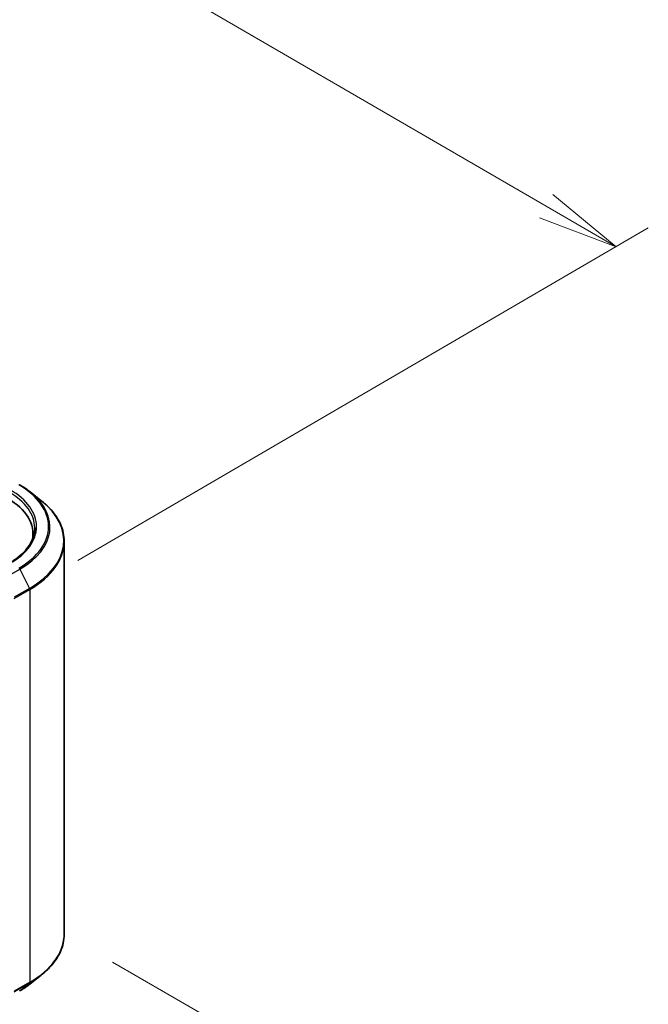
# Model space of a CAD drawing. Units: millimetres. Extents: x 7 to 8669, y 4 to 1550.
# Drawn here: x 64 to 74, y 90 to 105 of the extents above; entities that cross this region are included whole.
import ezdxf

# ---------------------------------------------------------------- set-up
doc = ezdxf.new("R2010")
doc.units = ezdxf.units.MM
doc.header["$LTSCALE"] = 0.5
doc.layers.get('Defpoints').update_dxf_attribs({"lineweight": 25})
for name, color, linetype, lineweight in [('Dimension (ISO)', 7, 'Continuous', 18), ('Visible (ISO)', 7, 'Continuous', 35), ('Visible Narrow (ISO)', 7, 'Continuous', 25)]:
    doc.layers.add(name, color=color, linetype=linetype, lineweight=lineweight)
doc.styles.add('Note Text (TK)', font='MS PGothic.ttf')
doc.dimstyles.new('Default - Method 1b (TK)', dxfattribs={"dimscale": 0.5, "dimtxt": 2.5, "dimasz": 2.5, "dimexe": 1, "dimexo": 1.5, "dimgap": 1, "dimtad": 1, "dimrnd": 1e-08, "dimdsep": 46, "dimtxsty": 'Note Text (TK)', "dimblk": 'OPEN', "dimcen": 0.09, "dimdle": 5, "dimclrd": 100, "dimclre": 100, "dimclrt": 7, "dimadec": 1, "dimazin": 1, "dimtfac": 1, "dimtmove": 0, "dimatfit": 3, "dimldrblk": 'OPEN', "dimfxl": 1, "dimtolj": 1, "dimlwd": -1, "dimlwe": -1, "dimarcsym": 0})

# ---------------------------------------------------------------- blocks, each defined once
blk = doc.blocks.new('_Open')
at = {"color": 0, "linetype": 'ByBlock', "lineweight": -2}
for p, q in [((-1, 0.167), (0, 0)), ((-1, -0.167), (0, 0)), ((0, 0), (-1, 0))]:
    blk.add_line(p, q, dxfattribs=at)
blk = doc.blocks.new('*D17')
at = {"layer": 'Defpoints', "color": 0}
for p in [(64.629, 90.855), (47.865, 78.677), (50.124, 77.373)]:
    blk.add_point(p, dxfattribs=at)
at = {"layer": 'Dimension (ISO)', "color": 100}
for p, q in [((65.376, 90.424), (69.37, 88.118)), ((67.795, 87.772), (51.202, 78.007)), ((48.612, 78.246), (50.622, 77.086))]:
    blk.add_line(p, q, dxfattribs=at)
at = {"layer": 'Dimension (ISO)', "color": 100, "xscale": 1.25, "yscale": 1.25, "zscale": 1.25}
for p, rotation in [((68.872, 88.406), 30.47555313023366), ((50.124, 77.373), 210.4755531302337)]:
    blk.add_blockref('_Open', p, dxfattribs=dict(at, rotation=rotation))
at = {"layer": 'Dimension (ISO)', "color": 7, "insert": (58.62, 83.544), "char_height": 1.25, "attachment_point": 4, "rotation": 30.4756, "style": 'Note Text (TK)'}
blk.add_mtext('\\A1;{\\Q-29.524;\\W0.820;\\H0.816x;300}', dxfattribs=at)
blk = doc.blocks.new('*D18')
at = {"layer": 'Defpoints', "color": 0}
for p in [(36.639, 112.13), (73.161, 101.482), (64.092, 96.2)]:
    blk.add_point(p, dxfattribs=at)
at = {"layer": 'Dimension (ISO)', "color": 100}
for p, q in [((37.384, 112.564), (46.204, 117.701)), ((46.788, 116.784), (72.08, 102.109)), ((64.838, 96.634), (73.658, 101.771))]:
    blk.add_line(p, q, dxfattribs=at)
at = {"layer": 'Dimension (ISO)', "color": 100, "xscale": 1.25, "yscale": 1.25, "zscale": 1.25}
for p, rotation in [((45.707, 117.411), 149.8762383517239), ((73.161, 101.482), 329.8762383517239)]:
    blk.add_blockref('_Open', p, dxfattribs=dict(at, rotation=rotation))
at = {"layer": 'Dimension (ISO)', "color": 7, "insert": (58.939, 110.901), "char_height": 1.25, "attachment_point": 4, "rotation": 329.8762, "style": 'Note Text (TK)'}
blk.add_mtext('\\A1;{\\Q29.658;\\W0.821;\\H0.815x;430}', dxfattribs=at)

msp = doc.modelspace()

# ---------------------------------------------------------------- linework, layer by layer
at = {"layer": 'Visible (ISO)'}
for p, q in [((64.1031, 97.6922), (64.275, 97.5561)), ((64.1475, 97.0449), (64.1475, 96.9804)), ((64.6293, 90.855), (64.6293, 96.9255)), ((64.1031, 90.0882), (64.275, 90.2243))]:
    msp.add_line(p, q, dxfattribs=at)
for centre, major_axis, start_param, end_param in [((62.8111, 97.0449), (1.3364, 0), 6.1711605, 7.0685835), ((62.8111, 96.8964), (1.3636, 0), 0.1529658, 0.2006295)]:
    msp.add_ellipse(centre, major_axis=major_axis, ratio=0.5773503, start_param=start_param, end_param=end_param, dxfattribs=at)
for points, knots in [([(63.9407, 97.8018), (63.9524, 97.7951), (63.964, 97.7882), (63.9868, 97.7742), (63.998, 97.767), (64.0201, 97.7526), (64.0309, 97.7453), (64.0522, 97.7305), (64.0627, 97.723), (64.0832, 97.7077), (64.0933, 97.7), (64.1031, 97.6922)], [3.14159265, 3.14159265, 3.14159265, 3.14159265, 3.17264484, 3.17264484, 3.20369702, 3.20369702, 3.2347492, 3.2347492, 3.26580139, 3.26580139, 3.29685357, 3.29685357, 3.29685357, 3.29685357]), ([(64.6293, 96.9255), (64.6293, 96.9709), (64.6243, 97.0163), (64.6046, 97.1063), (64.5898, 97.1508), (64.5509, 97.2381), (64.5267, 97.281), (64.4694, 97.3643), (64.4362, 97.4048), (64.3617, 97.4828), (64.3203, 97.5203), (64.275, 97.5561)], [2.35619449, 2.35619449, 2.35619449, 2.35619449, 2.48222194, 2.48222194, 2.60824939, 2.60824939, 2.73427684, 2.73427684, 2.86030429, 2.86030429, 2.98633174, 2.98633174, 2.98633174, 2.98633174]), ([(64.1748, 97.134), (64.1748, 97.0944), (64.1694, 97.0548), (64.1478, 96.9763), (64.1317, 96.9374), (64.0887, 96.861), (64.0619, 96.8236), (63.9981, 96.7513), (63.9611, 96.7164), (63.8778, 96.6502), (63.8314, 96.6189), (63.781, 96.5897)], [3.92699082, 3.92699082, 3.92699082, 3.92699082, 4.08407045, 4.08407045, 4.24115008, 4.24115008, 4.39822972, 4.39822972, 4.55530935, 4.55530935, 4.71238898, 4.71238898, 4.71238898, 4.71238898]), ([(64.6293, 90.855), (64.6293, 90.8096), (64.6243, 90.7642), (64.6046, 90.6742), (64.5898, 90.6297), (64.5509, 90.5423), (64.5267, 90.4995), (64.4694, 90.4162), (64.4362, 90.3757), (64.3617, 90.2977), (64.3203, 90.2602), (64.275, 90.2243)], [3.92699082, 3.92699082, 3.92699082, 3.92699082, 4.05301827, 4.05301827, 4.17904572, 4.17904572, 4.30507316, 4.30507316, 4.43110061, 4.43110061, 4.55712806, 4.55712806, 4.55712806, 4.55712806]), ([(63.9407, 89.9786), (63.9524, 89.9854), (63.964, 89.9923), (63.9868, 90.0063), (63.998, 90.0134), (64.0201, 90.0279), (64.0309, 90.0352), (64.0522, 90.05), (64.0627, 90.0575), (64.0832, 90.0727), (64.0933, 90.0804), (64.1031, 90.0882)], [1.57079633, 1.57079633, 1.57079633, 1.57079633, 1.60184851, 1.60184851, 1.63290069, 1.63290069, 1.66395288, 1.66395288, 1.69500506, 1.69500506, 1.72605724, 1.72605724, 1.72605724, 1.72605724])]:
    msp.add_open_spline(points, degree=3, knots=knots, dxfattribs=at)
at = {"layer": 'Visible Narrow (ISO)'}
for p, q in [((63.704, 96.3581), (63.9419, 96.4954)), ((63.9419, 96.4954), (64.0923, 96.2001)), ((64.0923, 96.2001), (63.8545, 96.0627)), ((63.8589, 96.0459), (64.0968, 96.1832)), ((64.0968, 96.1832), (64.0968, 90.1127)), ((63.8545, 89.9637), (64.0923, 90.1011)), ((64.0968, 90.1127), (63.8589, 89.9754)), ((63.9419, 89.9794), (64.0923, 90.1011))]:
    msp.add_line(p, q, dxfattribs=at)
for centre, major_axis, start_param, end_param in [((62.8111, 97.1562), (1.3909, 0), 5.4977871, 7.0685835), ((62.8111, 97.1562), (1.5781, 0), 5.4977871, 7.0685835), ((62.8111, 97.134), (1.3636, 0), 0, 0.7853982), ((62.8111, 97.1482), (1.5991, 0), 5.4977871, 6.9133226), ((62.8111, 96.9397), (1.8119, 0), 5.4977871, 6.9133226), ((62.8111, 96.9255), (1.8182, 0), 5.4977871, 6.2831853), ((64.0775, 96.1943), (-0.0136, 0.0236), 3.9269908, 4.6217291), ((62.8111, 90.855), (1.8182, 0), 5.4977871, 6.2831853), ((62.8111, 90.8407), (1.8119, 0), 5.4977871, 5.6530481), ((64.0775, 90.1239), (0.0136, -0.0236), 0.0906599, 0.7853982), ((62.8111, 90.6323), (-1.5991, 0), 2.3561945, 2.5114554)]:
    msp.add_ellipse(centre, major_axis=major_axis, ratio=0.5773503, start_param=start_param, end_param=end_param, dxfattribs=at)

# ---------------------------------------------------------------- dimensions: what is measured, and where the dimension line sits
at = {"layer": 'Dimension (ISO)', "color": 100}
for base, p1, p2, angle, text, picture, middle in [((73.1608, 101.4818), (36.6385, 112.1297), (64.0923, 96.2001), 149.87624, '{\\Q29.658;\\W0.821;\\H0.815x;430}', '*D18', (59.4339, 109.4466)), ((50.1245, 77.3732), (64.6293, 90.855), (47.8655, 78.6774), 30.47555, '{\\Q-29.524;\\W0.820;\\H0.816x;300}', '*D17', (59.8997, 83.1256))]:
    dim = msp.add_linear_dim(base=base, p1=p1, p2=p2, angle=angle, text=text, dimstyle='Default - Method 1b (TK)', override={"dimgap": 1, "dimdec": 0, "dimlfac": 2, "dimtol": 0, "dimlim": 0, "dimtp": 0, "dimtm": 0, "dimtdec": 2, "dimtofl": 0, "dimatfit": 1}, dxfattribs=at)
    dim.commit()
    dim.dimension.update_dxf_attribs({"geometry": picture, "text_midpoint": middle, "dimtype": 160})

doc.saveas('drawing.dxf')
